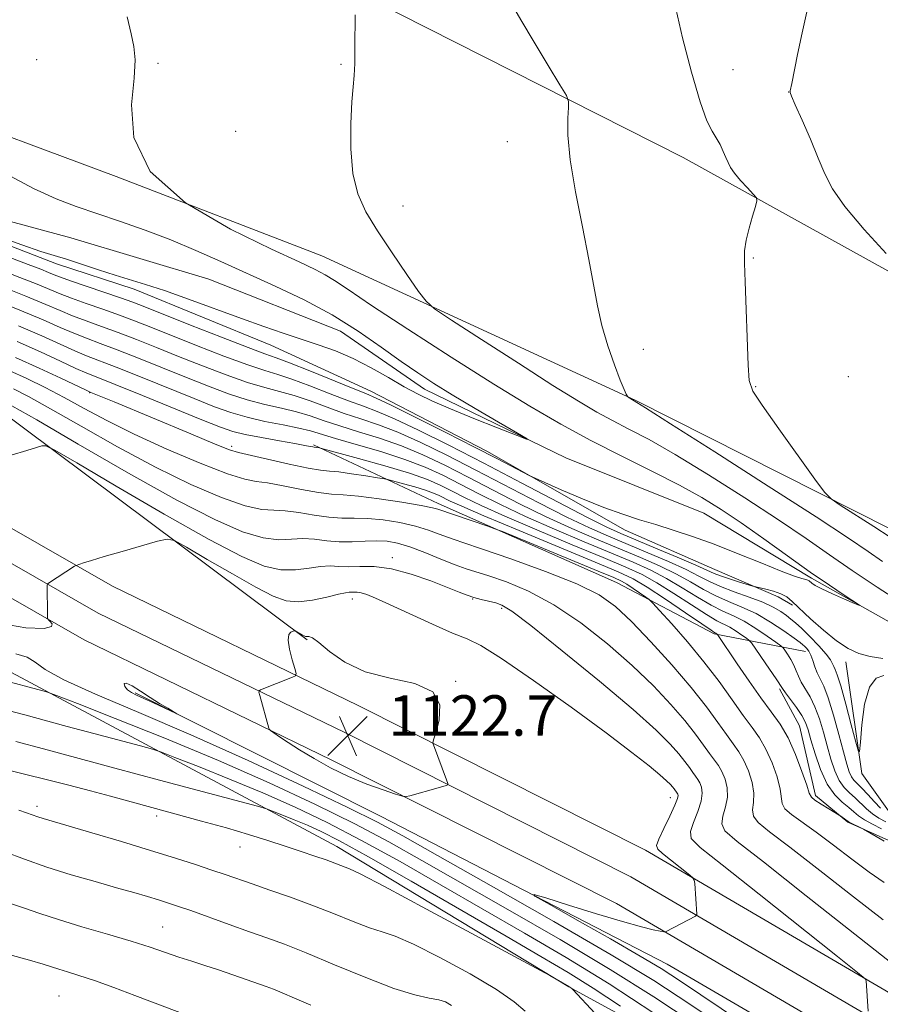
# Model space of a CAD drawing. Extents: x 2167300 to 2170200, y 312300 to 315200.
# Drawn here: x 2168098 to 2168267, y 314581 to 314776 of the extents above; entities that cross this region are included whole.
import ezdxf

# ---------------------------------------------------------------- set-up
doc = ezdxf.new("R2010")
doc.units = 0
doc.header["$MEASUREMENT"] = 0
doc.linetypes.add('rvrstm', pattern=[117.1, 50, -3.9, 0.5, -3.9, 0.5, -3.9, 0.5, -3.9, 50])
for name, color, linetype, lineweight in [('DTM HARD BREAKLINE', 7, 'Continuous', 0), ('DTM SPOT ELEVATION', 2, 'Continuous', 13), ('INDEX CONTOUR', 41, 'Continuous', 13), ('INDEX CONTOUR DEPRESSION', 41, 'Continuous', 13), ('INTERMEDIATE CONTOUR', 44, 'Continuous', 0), ('SPOT ELEVATION', 7, 'Continuous', 0), ('STREAM - RIVER SINGLE LINE', 142, 'rvrstm', 0)]:
    doc.layers.add(name, color=color, linetype=linetype, lineweight=lineweight)
doc.styles.add('Style-ITALICS', font='ITALICS.shx')

# ---------------------------------------------------------------- blocks, each defined once
blk = doc.blocks.new('SPOT')
at = {"layer": 'SPOT ELEVATION'}
for p, q in [((-3.90999999968335, -3.910000000032596), (3.820000000298023, 3.809999999997672)), ((-1.649999999906868, 3.769999999960419), (1.720000000204891, -3.929999999993015))]:
    blk.add_line(p, q, dxfattribs=at)

msp = doc.modelspace()

# ---------------------------------------------------------------- linework, layer by layer
at = {"layer": 'DTM HARD BREAKLINE', "extrusion": (0.5879570712694565, 0.8003746807282477, 0.1170762691299944), "elevation": 1526753.618320524, "flags": 128}
msp.add_lwpolyline([(-1561068.671910556, -178854.412447886), (-1560990.942013668, -178859.5175560901), (-1560959.086706317, -178866.6264444375)], dxfattribs=at)
at = {"layer": 'DTM HARD BREAKLINE'}
for points in [[(2168387.54, 314612.68, 1111.07), (2168344.42, 314639.7, 1108.8), (2168276.67, 314671.58, 1105), (2168218.91, 314700.71, 1102.07), (2168157.13, 314729.2, 1098.94), (2168116.59, 314744.86, 1098), (2168078.04, 314759.17, 1096.67), (2168044.14, 314772.11, 1095.8), (2168017.66, 314794.99, 1094.8), (2167971.95, 314832.03, 1092.87), (2167940.29, 314874.28, 1092), (2167919.73, 314887.12, 1092.4), (2167898.48, 314897.95, 1090.94), (2167888.51, 314902.03, 1091.2), (2167876.57, 314908.8, 1091.87), (2167876.11, 314934.8, 1090.67)], [(2167923.74, 314934.78, 1090.74), (2167988.03, 314888.27, 1093.4), (2168093.39, 314824.35, 1098), (2168155.48, 314785.59, 1099.6), (2168228.38, 314748.6, 1103.07), (2168309.76, 314703.54, 1108.2)], [(2167500, 314911.768, 1090.703), (2167511.01, 314908.66, 1091.04), (2167594.16, 314885.31, 1094.84), (2167674.04, 314862.66, 1098.37), (2167753.32, 314838.65, 1102.3), (2167795.95, 314824.28, 1104.5), (2167831.35, 314812.61, 1106.5), (2167868.98, 314797.48, 1108.97), (2167934.75, 314764, 1111.24), (2168014.23, 314721.31, 1113.97), (2168058.37, 314696.92, 1116.5), (2168115.84, 314664, 1120.5), (2168164.31, 314640.48, 1122.5), (2168220.96, 314611.91, 1120.57), (2168279.72, 314577.51, 1117.1), (2168326, 314551.92, 1115.04), (2168371.12, 314529.56, 1115.64), (2168421.64, 314502.46, 1116.97), (2168480.57, 314471.4, 1119.37), (2168542.82, 314442.31, 1122.1), (2168582.49, 314424.74, 1125.1), (2168615.61, 314411.85, 1127.77)], [(2167500, 314905.528, 1090.953), (2167509.38, 314902.88, 1091.24), (2167592.53, 314879.54, 1095.04), (2167672.35, 314856.9, 1098.57), (2167751.49, 314832.93, 1102.5), (2167794.05, 314818.59, 1104.7), (2167829.29, 314806.97, 1106.7), (2167866.5, 314792.01, 1109.17), (2167931.97, 314758.68, 1111.44), (2168011.36, 314716.04, 1114.17), (2168055.43, 314691.69, 1116.7), (2168113.04, 314658.69, 1120.7), (2168161.65, 314635.1, 1122.7), (2168218.09, 314606.64, 1120.77), (2168276.75, 314572.3, 1117.3), (2168323.21, 314546.6, 1115.24), (2168368.37, 314524.23, 1115.84), (2168418.82, 314497.16, 1117.17), (2168477.9, 314466.02, 1119.57), (2168540.34, 314436.85, 1122.3), (2168580.19, 314419.2, 1125.3), (2168613.43, 314406.26, 1127.97)], [(2167500, 314899.288, 1090.803), (2167507.75, 314897.1, 1091.04), (2167590.9, 314873.77, 1094.84), (2167670.66, 314851.14, 1098.37), (2167749.66, 314827.21, 1102.3), (2167792.15, 314812.9, 1104.5), (2167827.23, 314801.33, 1106.5), (2167864.02, 314786.54, 1108.97), (2167929.19, 314753.36, 1111.24), (2168008.49, 314710.77, 1113.97), (2168052.49, 314686.46, 1116.5), (2168110.24, 314653.38, 1120.5), (2168158.99, 314629.72, 1122.5), (2168215.22, 314601.37, 1120.57), (2168273.78, 314567.09, 1117.1), (2168320.42, 314541.28, 1115.04), (2168365.62, 314518.9, 1115.64), (2168416, 314491.86, 1116.97), (2168475.23, 314460.64, 1119.37), (2168537.86, 314431.39, 1122.1), (2168577.89, 314413.66, 1125.1), (2168611.25, 314400.67, 1127.77)], [(2167927.99, 314865.82, 1091.43), (2167947.96, 314840.24, 1091.11), (2167958.73, 314824.82, 1091.72), (2167975.55, 314808.55, 1093.01), (2167987.14, 314794.73, 1093.49), (2168002.35, 314779.28, 1094.22), (2168017.58, 314767.05, 1094.78), (2168029.62, 314758.48, 1095.27), (2168044.49, 314751.91, 1095.83), (2168058.56, 314745.34, 1096.15), (2168075.06, 314739.15, 1096.36), (2168104.82, 314727.62, 1096.56), (2168120.12, 314722.65, 1096.48), (2168147.06, 314711.54, 1096.72), (2168166.76, 314702.5, 1097.36), (2168189.66, 314690.62, 1097.69), (2168216.98, 314675.07, 1098.65), (2168234.67, 314667.26, 1099.14), (2168247.13, 314661.91, 1100.51), (2168249.94, 314660.28, 1100.19)], [(2168322.09, 314527.29, 1115.39), (2168292.87, 314541.53, 1120.52), (2168243.05, 314564.6, 1126.66), (2168205.88, 314584.9, 1130.06), (2168160.1, 314612.6, 1129.32), (2168093.05, 314648.47, 1123.06), (2168034.63, 314678.27, 1120.59), (2167986.16, 314704, 1118.46), (2167925.08, 314735.82, 1116.26), (2167868.68, 314768.28, 1114.19), (2167818.86, 314791.34, 1110.92), (2167782.96, 314803.63, 1109.92), (2167721.12, 314824.13, 1106.26), (2167657.91, 314839.97, 1103.06), (2167606.67, 314851.72, 1100.32)], [(2168155.5, 314691.88, 1107.8), (2168180.07, 314680.35, 1111.54), (2168215.28, 314664.74, 1112.94), (2168234.54, 314654.58, 1110.2), (2168252.51, 314651.1, 1104.6)], [(2168338.42, 314556.41, 1109.07), (2168315.22, 314573.26, 1107.74), (2168298.7, 314591.4, 1105.67), (2168288.2, 314612.15, 1103.87), (2168281.55, 314614.2, 1103.14), (2168268.92, 314619.64, 1103.2), (2168263.65, 314627.01, 1102.27), (2168260.49, 314649.04, 1100.54)], [(2168120.34, 314642.92, 1119.79), (2168168.82, 314618.53, 1120.99), (2168225.25, 314589.41, 1119.06), (2168312.18, 314538.71, 1113.79), (2168353.32, 314514.38, 1113.52)], [(2168347.51, 314550.15, 1113.95), (2168328.61, 314558.37, 1114.15), (2168319.39, 314564.9, 1114.35), (2168306.56, 314575.89, 1114.15), (2168298.94, 314581.6, 1113.66), (2168291.74, 314589.73, 1113.46), (2168284.56, 314599.07, 1112.17), (2168278.56, 314605.98, 1111.2), (2168270.14, 314613.31, 1109.79), (2168260.9, 314617.42, 1110.11), (2168254.48, 314622.71, 1109.63), (2168251.37, 314636.46, 1108.98), (2168247.39, 314643.75, 1108.26)]]:
    msp.add_polyline3d(points, dxfattribs=at)
at = {"layer": 'DTM SPOT ELEVATION'}
for p in [(2168100.87, 314767.9, 1097), (2168124.8, 314767.21, 1098.18), (2168160.9, 314766.98, 1099.86), (2168238.23, 314765.91, 1105.35), (2168249.19, 314761.53, 1105.98), (2168140.13, 314753.75, 1098.66), (2168193.74, 314751.74, 1101.48), (2168173.15, 314739.05, 1100.65), (2168242.25, 314728.75, 1104.15), (2168220.56, 314710.75, 1102.31), (2168260.98, 314705.34, 1104.85), (2168242.68, 314703.36, 1104.11), (2168111.36, 314702.16, 1110.1), (2168139.34, 314691.59, 1109.62), (2168171.01, 314669.65, 1117.59), (2168163.14, 314661.47, 1120.53), (2168186.85, 314661.46, 1118.1), (2168192.58, 314659.62, 1118.33), (2168183.51, 314645.23, 1121.98), (2168225.9, 314622.24, 1120.66), (2168100.93, 314620.54, 1131.57), (2168124.53, 314618.64, 1130.48), (2168141.01, 314612.51, 1130.65), (2168125.76, 314596.73, 1135.1), (2168105.27, 314583.1, 1139.09)]:
    msp.add_point(p, dxfattribs=at)
at = {"layer": 'INDEX CONTOUR', "flags": 128}
for points, elevation in [([(2168163.684, 314776.757), (2168163.662, 314770.2930000001), (2168163.6069, 314767.1779000001), (2168163.477, 314764.811), (2168163.286, 314762.579), (2168163.064, 314759.606), (2168162.867, 314755.312), (2168162.867, 314750.2970000001), (2168163.265, 314745.4570000001), (2168164.2359, 314741.4340000001), (2168165.839, 314737.8580000001), (2168168.11, 314734.1040000001), (2168170.968, 314729.7959), (2168173.8839, 314725.5370000001), (2168176.22, 314722.1770000001), (2168177.682, 314720.2170000001), (2168179.366, 314718.752), (2168182.716, 314716.523), (2168188.639, 314712.681), (2168195.896, 314707.9930000001), (2168202.715, 314703.6300000001), (2168207.753, 314700.4870000001), (2168211.395, 314698.3370000001), (2168214.458, 314696.6740000001), (2168217.702, 314695.0100000001), (2168221.662, 314692.9190000001), (2168226.813, 314689.99), (2168233.375, 314685.9990000001), (2168240.537, 314681.463), (2168247.23, 314677.0850000001), (2168252.678, 314673.388), (2168257.289, 314670.1790000001), (2168261.764, 314667.0850000001), (2168266.647, 314663.8210000001), (2168271.846, 314660.463)], 1100), ([(2168267.758, 314649.7270000001), (2168265.287, 314650.116), (2168263.0531, 314650.735), (2168260.913, 314651.719), (2168258.634, 314653.2220000001), (2168256.085, 314655.2960000001), (2168253.548, 314657.5760000001), (2168249.9249, 314660.9920000001), (2168248.817, 314661.8840000001), (2168247.678, 314662.4880000001), (2168246.229, 314662.9870000001), (2168244.704, 314663.3940000001), (2168242.732, 314663.8510000001), (2168242.141, 314664.0110000001), (2168239.535, 314664.8), (2168237.55, 314665.4220000001), (2168235.765, 314666.0170000001), (2168234.493, 314666.512), (2168230.888, 314668.1300000001), (2168227.231, 314669.704), (2168222.91, 314671.5320000001), (2168216.091, 314674.4070000001), (2168213.375, 314675.66), (2168209.556, 314677.5820000001), (2168203.747, 314680.6080000001), (2168196.588, 314684.3630000001), (2168189.099, 314688.2710000001), (2168182.177, 314691.8250000001), (2168176.217, 314694.8), (2168171.488, 314697.0380000001), (2168168.074, 314698.4870000001), (2168165.325, 314699.5060000001), (2168162.408, 314700.5590000001), (2168158.743, 314701.9720000001), (2168154.776, 314703.524), (2168151.2069, 314704.86), (2168148.465, 314705.758), (2168145.886, 314706.5379000001), (2168142.5359, 314707.653), (2168137.805, 314709.41), (2168132.396, 314711.5140000001), (2168123.386, 314715.1040000001), (2168120.208, 314716.3540000001), (2168117.196, 314717.4830000001), (2168113.916, 314718.6460000001), (2168110.622, 314719.7940000001), (2168107.742, 314720.8240000001), (2168105.523, 314721.687), (2168100.996, 314723.5730000001), (2168097.554, 314724.947), (2168093.37, 314726.577)], 1100), ([(2168268.077, 314613.681), (2168266.4689, 314614.6040000001), (2168263.965, 314616.056), (2168261.135, 314617.4280000001), (2168260.916, 314617.561), (2168259.466, 314618.6020000001), (2168259.138, 314618.8091000001), (2168257.14, 314620.0320000001), (2168255.645, 314620.9641), (2168254.389, 314621.784), (2168253.6861, 314622.3700000001), (2168253.277, 314623.1580000001), (2168252.763, 314624.7230000001), (2168251.836, 314627.4270000001), (2168250.557, 314630.7720000001), (2168249.08, 314634.05), (2168247.513, 314636.7540000001), (2168245.778, 314639.2070000001), (2168243.751, 314641.9350000001), (2168241.402, 314645.2600000001), (2168239.065, 314648.6840000001), (2168235.167, 314654.463), (2168234.8211, 314654.6980000001), (2168234.628, 314654.812), (2168233.894, 314655.295), (2168232.063, 314656.5410000001), (2168228.834, 314658.757), (2168224.923, 314661.4130000001), (2168221.303, 314663.7970000001), (2168218.5421, 314665.437), (2168215.609, 314666.8370000001), (2168211.0679, 314668.7430000001), (2168196.067, 314674.9571000001), (2168189.114, 314677.8720000001), (2168184.744, 314679.7600000001), (2168182.464, 314680.807), (2168180.302, 314681.8950000001), (2168179.163, 314682.3840000001), (2168177.598, 314682.9350000001), (2168175.483, 314683.5750000001), (2168173.234, 314684.208), (2168170.313, 314684.9930000001), (2168169.465, 314685.1710000001), (2168168.125, 314685.3950000001), (2168165.8101, 314685.7690000001), (2168163.008, 314686.1990000001), (2168160.452, 314686.5430000001), (2168158.609, 314686.7230000001), (2168156.881, 314686.905), (2168154.4059, 314687.3210000001), (2168150.655, 314688.111), (2168140.709, 314690.3670000001), (2168138.92, 314690.9220000001), (2168136.0869, 314692.0410000001), (2168131.2629, 314694.0410000001), (2168116.134, 314700.3740000001), (2168111.575, 314702.2530000001), (2168110.654, 314702.6730000001), (2168105.631, 314705.0710000001), (2168101.387, 314707.057), (2168096.733, 314709.1510000001)], 1110), ([(2168276.384, 314553.4430000001), (2168227.881, 314586.0710000001), (2168224.027, 314588.562), (2168219.933, 314591.0050000001), (2168214.06, 314594.378), (2168207.515, 314598.0910000001), (2168202.071, 314601.165), (2168199.173, 314602.8320000001), (2168198.974, 314603.17), (2168201.306, 314602.4700000001), (2168205.8, 314601.0490000001), (2168211.296, 314599.3370000001), (2168216.4379, 314597.7920000001), (2168220.154, 314596.768), (2168222.512, 314596.2010000001), (2168223.867, 314595.925), (2168224.558, 314595.7980000001), (2168224.858, 314595.774), (2168225.024, 314595.833), (2168230.851, 314598.8950000001), (2168231.071, 314599.078), (2168231.0921, 314599.2710000001), (2168230.68, 314605.3040000001), (2168230.586, 314606.0129000001), (2168230.2461, 314606.518), (2168229.366, 314607.251), (2168224.3111, 314611.262), (2168223.374, 314612.0760000001), (2168223.157, 314612.8210000001), (2168223.595, 314614.062), (2168224.572, 314616.153), (2168225.753, 314618.616), (2168226.748, 314620.7650000001), (2168227.2639, 314622.078), (2168227.396, 314622.708), (2168227.335, 314622.9710000001), (2168227.238, 314623.1390000001), (2168226.601, 314624.0200000001), (2168226.3029, 314624.3970000001), (2168225.875, 314624.8790000001), (2168225.122, 314625.6120000001), (2168223.813, 314626.7670000001), (2168221.679, 314628.5380000001), (2168218.298, 314631.1980000001), (2168213.212, 314635.0371000001), (2168206.3081, 314640.0970000001), (2168198.879, 314645.4080000001), (2168192.566, 314649.7470000001), (2168188.499, 314652.2670000001), (2168185.764, 314653.6010000001), (2168182.933, 314654.7590000001), (2168178.985, 314656.4940000001), (2168170.5029, 314660.388), (2168167.722, 314661.6300000001), (2168165.99, 314662.329), (2168164.895, 314662.664), (2168164.085, 314662.7940000001), (2168163.458, 314662.8150000001), (2168162.5279, 314662.8030000001), (2168161.7999, 314662.719), (2168160.401, 314662.4231000001), (2168158.102, 314661.8590000001), (2168155.29, 314661.2550000001), (2168152.508, 314660.9120000001), (2168150.088, 314661.105), (2168147.529, 314662.0100000001), (2168144.12, 314663.778), (2168139.476, 314666.4080000001), (2168134.503, 314669.295), (2168130.436, 314671.682), (2168128.088, 314672.9830000001), (2168126.612, 314673.2880000001), (2168124.742, 314672.86), (2168117.741, 314670.8630000001), (2168114.18, 314669.8300000001), (2168111.664, 314669.079), (2168110.12, 314668.5970000001), (2168108.641, 314668.099), (2168108.338, 314667.9180000001), (2168103.202, 314664.615), (2168102.988, 314664.4280000001), (2168102.957, 314664.274), (2168102.955, 314663.9970000001), (2168103.009, 314658.4820000001), (2168103.034, 314657.7860000001), (2168103.153, 314657.426), (2168103.469, 314657.0950000001), (2168103.9251, 314656.5739000001), (2168103.832, 314656.0140000001), (2168102.343, 314655.655), (2168098.716, 314655.779), (2168092.629, 314656.834)], 1120), ([(2168219.879, 314570.1930000001), (2168206.638, 314584.4220000001), (2168206.444, 314584.606), (2168205.859, 314584.9930000001), (2168202.098, 314587.176), (2168200.262, 314588.1740000001), (2168187.467, 314595.0810000001), (2168177.787, 314600.2880000001), (2168169.473, 314604.7220000001), (2168164.657, 314607.2229000001), (2168162.572, 314608.219), (2168160.879, 314608.86), (2168159.668, 314609.334), (2168157.984, 314609.9620000001), (2168155.7471, 314610.7430000001), (2168153.023, 314611.6570000001), (2168149.912, 314612.6800000001), (2168146.481, 314613.7920000001), (2168142.65, 314614.991), (2168138.305, 314616.2810000001), (2168133.424, 314617.649), (2168123.57, 314620.317), (2168115.466, 314622.535), (2168111.509, 314623.5960000001), (2168107.256, 314624.6980000001), (2168094.288, 314627.9751)], 1130)]:
    msp.add_lwpolyline(points, dxfattribs=dict(at, elevation=elevation))
at = {"layer": 'INDEX CONTOUR DEPRESSION', "elevation": 1120, "flags": 128}
msp.add_lwpolyline([(2168118.82, 314643.562), (2168118.289, 314644.231), (2168118.129, 314644.773), (2168118.556, 314644.871), (2168119.7, 314644.3080000001), (2168121.361, 314643.2700000001), (2168123.253, 314642.0420000001), (2168125.106, 314640.878), (2168126.7201, 314639.899), (2168128.506, 314638.834), (2168128.414, 314638.85), (2168123.951, 314640.947), (2168122.0459, 314641.8230000001), (2168120.594, 314642.4770000001), (2168119.563, 314643.0040000001), (2168118.82, 314643.562)], dxfattribs=at)
at = {"layer": 'INTERMEDIATE CONTOUR', "flags": 128}
for points, elevation in [([(2168194.488, 314779.0740000001), (2168196.3791, 314775.768), (2168198.994, 314771.3640000001), (2168201.798, 314766.7290000001), (2168204.092, 314762.9660000001), (2168205.36, 314760.8260000001), (2168205.793, 314759.6570000001), (2168205.7619, 314758.4570000001), (2168205.621, 314756.355), (2168205.652, 314752.9950000001), (2168206.12, 314748.153), (2168207.178, 314741.827), (2168208.544, 314734.905), (2168209.824, 314728.4980000001), (2168211.479, 314719.2980000001), (2168212.337, 314715.4670000001), (2168213.517, 314711.463), (2168214.827, 314707.659), (2168215.9749, 314704.6300000001), (2168216.739, 314702.7920000001), (2168217.169, 314701.9020000001), (2168217.3829, 314701.556), (2168217.491, 314701.405), (2168217.57, 314701.3250000001), (2168221, 314699.1740000001), (2168225.918, 314696.0540000001), (2168234.668, 314690.4840000001), (2168245.175, 314683.7670000001), (2168254.646, 314677.66), (2168260.983, 314673.4880000001), (2168264.88, 314670.8420000001), (2168267.7271, 314668.883)], 1102), ([(2168226.973, 314777.9760000001), (2168228.293, 314772.187), (2168230.019, 314765.4610000001), (2168231.724, 314759.5690000001), (2168233.072, 314755.8320000001), (2168234.099, 314753.7710000001), (2168234.932, 314752.4560000001), (2168235.674, 314751.138), (2168236.32, 314749.7930000001), (2168236.841, 314748.579), (2168237.25, 314747.5860000001), (2168237.732, 314746.648), (2168238.515, 314745.5289), (2168239.727, 314744.0950000001), (2168241.091, 314742.5970000001), (2168242.2311, 314741.3840000001), (2168242.849, 314740.659), (2168242.961, 314740.0260000001), (2168242.6649, 314738.9440000001), (2168242.076, 314737.045), (2168241.389, 314734.659), (2168240.818, 314732.29), (2168240.527, 314730.2120000001), (2168240.481, 314727.7690000001), (2168240.597, 314724.0751000001), (2168241.199, 314707.6240000001), (2168241.409, 314704.6131000001), (2168242.135, 314702.5140000001), (2168243.98, 314699.7000000001), (2168247.253, 314695.077), (2168254.364, 314685.138), (2168256.277, 314682.5370000001), (2168257.566, 314681.2070000001), (2168259.338, 314680.0050000001), (2168265.976, 314675.7670000001), (2168269.242, 314673.6620000001)], 1104), ([(2168252.8081, 314777.3260000001), (2168251.861, 314773.2230000001), (2168250.98, 314768.937), (2168249.851, 314763.2060000001), (2168249.537, 314761.752), (2168249.531, 314761.4550000001), (2168249.783, 314760.7270000001), (2168250.517, 314759.0100000001), (2168251.851, 314755.9730000001), (2168253.496, 314752.1950000001), (2168255.059, 314748.485), (2168256.332, 314745.3920000001), (2168257.845, 314742.447), (2168260.312, 314738.926), (2168264.13, 314734.4060000001), (2168268.428, 314729.686)], 1106), ([(2168118.749, 314776.3640000001), (2168119.489, 314772.9870000001), (2168120.023, 314770.4790000001), (2168120.3059, 314767.905), (2168120.1211, 314764.2910000001), (2168119.573, 314758.9700000001), (2168120.054, 314752.518), (2168123.28, 314745.8200000001), (2168130.248, 314739.6670000001), (2168139.089, 314734.464), (2168147.214, 314730.5210000001), (2168152.641, 314728.0051000001), (2168155.815, 314726.5040000001), (2168157.786, 314725.4680000001), (2168159.602, 314724.3350000001), (2168162.303, 314722.5190000001), (2168166.926, 314719.426), (2168174.077, 314714.735), (2168182.637, 314709.204), (2168191.053, 314703.8640000001), (2168198.1539, 314699.5040000001), (2168204.282, 314695.947), (2168210.157, 314692.7750000001), (2168216.286, 314689.6630000001), (2168222.323, 314686.664), (2168227.708, 314683.926), (2168232.082, 314681.5140000001), (2168235.8999, 314679.159), (2168239.814, 314676.5100000001), (2168244.2871, 314673.3450000001), (2168249.008, 314669.9620000001), (2168253.475, 314666.7910000001), (2168257.253, 314664.1900000001), (2168260.188, 314662.2330000001), (2168263.207, 314660.2610000001), (2168263.198, 314660.1800000001), (2168262.162, 314660.6140000001), (2168260.2, 314661.4621000001), (2168257.853, 314662.4970000001), (2168255.77, 314663.4610000001), (2168254.445, 314664.1510000001), (2168253.761, 314664.5920000001), (2168253.248, 314665.0370000001), (2168253.0089, 314665.17), (2168252.59, 314665.307), (2168251.812, 314665.524), (2168250.33, 314666.0051000001), (2168247.757, 314666.9650000001), (2168243.887, 314668.5210000001), (2168239.2329, 314670.409), (2168234.488, 314672.2700000001), (2168230.21, 314673.8210000001), (2168226.416, 314675.0800000001), (2168222.988, 314676.143), (2168219.773, 314677.1220000001), (2168216.477, 314678.1909), (2168212.77, 314679.539), (2168208.5139, 314681.2561000001), (2168204.334, 314683.0360000001), (2168199.187, 314685.2940000001), (2168198.131, 314685.7940000001), (2168191.757, 314689.1350000001), (2168187.271, 314691.4430000001), (2168181.568, 314694.339), (2168175.669, 314697.3040000001), (2168170.826, 314699.7070000001), (2168167.854, 314701.1290000001), (2168165.802, 314702.0160000001), (2168163.279, 314703.0270000001), (2168154.748, 314706.4871), (2168150.751, 314708.0810000001), (2168148.122, 314709.0710000001), (2168145.878, 314709.8740000001), (2168142.592, 314711.0950000001), (2168137.342, 314713.1300000001), (2168131.214, 314715.5440000001), (2168122.237, 314719.1080000001), (2168119.823, 314720.0370000001), (2168117.405, 314720.904), (2168107.521, 314724.2820000001), (2168105.552, 314724.99), (2168104.319, 314725.4730000001), (2168103.219, 314725.926), (2168101.672, 314726.5410000001), (2168099.173, 314727.5060000001), (2168095.237, 314729.0030000001)], 1098), ([(2168094.73, 314745.4440000001), (2168100.244, 314742.5150000001), (2168104.757, 314740.432), (2168108.667, 314738.9390000001), (2168117.243, 314736.0460000001), (2168122.251, 314734.2670000001), (2168127.341, 314732.3210000001), (2168132.27, 314730.2530000001), (2168137.189, 314728.0590000001), (2168147.899, 314723.204), (2168153.617, 314720.4870000001), (2168159.18, 314717.5271000001), (2168164.305, 314714.3441), (2168168.863, 314711.1900000001), (2168172.764, 314708.3730000001), (2168176.0389, 314706.083), (2168179.193, 314704.024), (2168182.854, 314701.7781000001), (2168187.374, 314699.0960000001), (2168192.0021, 314696.388), (2168195.714, 314694.231), (2168197.652, 314693.0850000001), (2168197.629, 314692.953), (2168195.625, 314693.7220000001), (2168191.806, 314695.2290000001), (2168187.078, 314697.1140000001), (2168182.532, 314698.969), (2168178.98, 314700.5000000001), (2168176.117, 314701.8720000001), (2168173.36, 314703.3640000001), (2168170.251, 314705.1670000001), (2168166.847, 314707.1090000001), (2168163.331, 314708.925), (2168159.85, 314710.42), (2168156.413, 314711.664), (2168149.506, 314713.947), (2168145.711, 314715.2440000001), (2168141.304, 314716.806), (2168130.835, 314720.6280000001), (2168126.062, 314722.328), (2168122.35, 314723.562), (2168116.38, 314725.3970000001), (2168113.101, 314726.4510000001), (2168109.747, 314727.551), (2168106.752, 314728.513), (2168104.316, 314729.2499000001), (2168101.701, 314730.0630000001), (2168097.934, 314731.344), (2168092.449, 314733.329)], 1096), ([(2168267.984, 314646.3790000001), (2168266.494, 314645.8520000001), (2168265.13, 314644.0760000001), (2168264.194, 314640.7010000001), (2168263.646, 314636.6580000001), (2168263.357, 314633.1990000001), (2168263.19, 314631.365), (2168262.955, 314631.361), (2168262.449, 314633.1840000001), (2168261.553, 314636.637), (2168260.466, 314640.741), (2168259.47, 314644.3240000001), (2168258.781, 314646.507), (2168258.358, 314647.5820000001), (2168258.097, 314648.1340000001), (2168257.868, 314648.6790000001), (2168257.446, 314649.4500000001), (2168256.581, 314650.6120000001), (2168255.133, 314652.2380000001), (2168253.398, 314654.039), (2168251.782, 314655.6340000001), (2168250.581, 314656.7470000001), (2168249.656, 314657.5200000001), (2168248.758, 314658.197), (2168247.6521, 314658.9779000001), (2168246.151, 314659.8730000001), (2168244.084, 314660.8470000001), (2168241.386, 314661.865), (2168238.439, 314662.8960000001), (2168235.732, 314663.9070000001), (2168233.57, 314664.898), (2168231.522, 314665.9720000001), (2168228.971, 314667.263), (2168225.494, 314668.8510000001), (2168221.45, 314670.5930000001), (2168213.6859, 314673.8530000001), (2168209.913, 314675.5190000001), (2168205.468, 314677.6400000001), (2168199.947, 314680.4380000001), (2168187.534, 314686.898), (2168181.782, 314689.8450000001), (2168176.64, 314692.3620000001), (2168172.149, 314694.3690000001), (2168168.293, 314695.844), (2168164.8489, 314696.9970000001), (2168161.537, 314698.0910000001), (2168158.154, 314699.316), (2168154.804, 314700.562), (2168151.664, 314701.6400000001), (2168148.808, 314702.4460000001), (2168145.895, 314703.202), (2168142.479, 314704.2120000001), (2168138.269, 314705.6890000001), (2168133.578, 314707.4840000001), (2168128.874, 314709.355), (2168124.536, 314711.099), (2168120.593, 314712.6711), (2168116.987, 314714.0631), (2168113.672, 314715.2760000001), (2168110.657, 314716.3580000001), (2168107.964, 314717.366), (2168105.494, 314718.383), (2168102.664, 314719.5970000001), (2168098.773, 314721.2200000001), (2168093.437, 314723.3530000001)], 1102), ([(2168267.346, 314620.2160000001), (2168266.1719, 314621.4400000001), (2168264.837, 314622.8701000001), (2168263.61, 314624.16), (2168262.698, 314625.0590000001), (2168262.058, 314625.719), (2168261.584, 314626.3900000001), (2168261.167, 314627.3320000001), (2168260.69, 314628.855), (2168260.03, 314631.278), (2168259.115, 314634.7290000001), (2168258.058, 314638.5630000001), (2168257.018, 314641.941), (2168256.127, 314644.2450000001), (2168255.399, 314645.735), (2168254.819, 314646.8920000001), (2168254.365, 314648.0950000001), (2168253.977, 314649.301), (2168253.589, 314650.3670000001), (2168253.157, 314651.1790000001), (2168252.72, 314651.7550000001), (2168252.342, 314652.1461000001), (2168252.014, 314652.4400000001), (2168251.445, 314652.8750000001), (2168250.2729, 314653.7270000001), (2168248.257, 314655.1631000001), (2168245.64, 314656.9080000001), (2168242.786, 314658.5760000001), (2168239.999, 314659.8840000001), (2168237.341, 314660.9680000001), (2168234.815, 314662.066), (2168232.386, 314663.3620000001), (2168229.873, 314664.8320000001), (2168227.054, 314666.3970000001), (2168223.756, 314667.9970000001), (2168219.99, 314669.6539), (2168211.281, 314673.2990000001), (2168206.452, 314675.3790000001), (2168201.379, 314677.6980000001), (2168196.1461, 314680.2690000001), (2168190.938, 314682.941), (2168185.969, 314685.5260000001), (2168181.386, 314687.8640000001), (2168177.063, 314689.9230000001), (2168172.81, 314691.7000000001), (2168168.513, 314693.202), (2168164.373, 314694.4870000001), (2168160.665, 314695.6220000001), (2168157.566, 314696.66), (2168154.832, 314697.599), (2168152.121, 314698.42), (2168149.1509, 314699.133), (2168145.903, 314699.866), (2168142.423, 314700.7700000001), (2168138.733, 314701.969), (2168134.76, 314703.4539000001), (2168130.411, 314705.186), (2168120.979, 314708.9880000001), (2168116.778, 314710.6420000001), (2168113.428, 314711.9060000001), (2168110.691, 314712.9220000001), (2168108.185, 314713.9080000001), (2168105.501, 314715.0650000001), (2168102.132, 314716.5440000001), (2168097.545, 314718.481), (2168091.526, 314720.9020000001)], 1104), ([(2168268.355, 314617.4930000001), (2168266.969, 314618.23), (2168265.743, 314619.0600000001), (2168264.582, 314620.0630000001), (2168262.34, 314622.2270000001), (2168261.235, 314623.208), (2168260.173, 314624.2770000001), (2168259.196, 314625.6720000001), (2168258.333, 314627.5650000001), (2168257.555, 314629.876), (2168256.815, 314632.464), (2168256.069, 314635.176), (2168255.278, 314637.8200000001), (2168254.402, 314640.1950000001), (2168253.429, 314642.149), (2168251.674, 314645.0640000001), (2168251.122, 314646.2299), (2168250.701, 314647.317), (2168250.2409, 314648.404), (2168249.631, 314649.5270000001), (2168248.976, 314650.5650000001), (2168248.44, 314651.356), (2168248.093, 314651.8240000001), (2168247.637, 314652.2330000001), (2168246.681, 314652.9350000001), (2168244.964, 314654.159), (2168242.75, 314655.659), (2168240.432, 314657.066), (2168238.298, 314658.1290000001), (2168236.203, 314659.0690000001), (2168233.898, 314660.224), (2168231.202, 314661.827), (2168228.223, 314663.6930000001), (2168225.137, 314665.53), (2168222.018, 314667.1440000001), (2168218.529, 314668.7150000001), (2168214.231, 314670.5190000001), (2168208.876, 314672.7450000001), (2168202.99, 314675.2381000001), (2168197.291, 314677.7560000001), (2168192.345, 314680.099), (2168188.113, 314682.23), (2168184.405, 314684.153), (2168180.99, 314685.8840000001), (2168177.486, 314687.485), (2168173.471, 314689.0310000001), (2168168.733, 314690.5600000001), (2168163.896, 314691.9780000001), (2168159.794, 314693.154), (2168154.86, 314694.6359000001), (2168152.577, 314695.1990000001), (2168149.493, 314695.8210000001), (2168145.911, 314696.53), (2168142.367, 314697.329), (2168139.196, 314698.2480000001), (2168135.942, 314699.4240000001), (2168131.947, 314701.0170000001), (2168121.364, 314705.3050000001), (2168116.569, 314707.2210000001), (2168110.726, 314709.4870000001), (2168108.406, 314710.4500000001), (2168101.884, 314713.382), (2168097.274, 314715.371)], 1106), ([(2168267.534, 314616.1230000001), (2168265.718, 314617.0270000001), (2168264.141, 314617.904), (2168262.993, 314618.686), (2168262.07, 314619.4460000001), (2168261.07, 314620.2940000001), (2168259.772, 314621.356), (2168258.287, 314622.8360000001), (2168256.808, 314624.9550000001), (2168255.499, 314627.7980000001), (2168254.419, 314630.898), (2168253.599, 314633.6500000001), (2168253.024, 314635.6230000001), (2168252.499, 314637.0771000001), (2168251.785, 314638.4480000001), (2168250.733, 314640.045), (2168249.563, 314641.6660000001), (2168248.585, 314642.9840000001), (2168247.991, 314643.816), (2168246.741, 314645.7050000001), (2168245.44, 314647.6219), (2168241.878, 314652.79), (2168241.43, 314653.307), (2168240.899, 314653.7180000001), (2168240, 314654.36), (2168238.84, 314655.1450000001), (2168237.627, 314655.882), (2168235.049, 314657.182), (2168232.98, 314658.383), (2168230.018, 314660.2920000001), (2168226.573, 314662.5530000001), (2168223.22, 314664.6639), (2168220.28, 314666.2910000001), (2168217.069, 314667.7760000001), (2168212.65, 314669.6310000001), (2168206.472, 314672.192), (2168199.529, 314675.0980000001), (2168193.203, 314677.8140000001), (2168188.544, 314679.9290000001), (2168185.2881, 314681.5190000001), (2168182.84, 314682.78), (2168180.603, 314683.9010000001), (2168177.984, 314685.0270000001), (2168174.387, 314686.2930000001), (2168169.527, 314687.763), (2168164.355, 314689.2180000001), (2168156.888, 314691.2380000001), (2168156.648, 314691.29), (2168155.607, 314691.432), (2168155.337, 314691.48), (2168154.833, 314691.5850000001), (2168153.777, 314691.7910000001), (2168151.804, 314692.148), (2168148.746, 314692.6800000001), (2168145.208, 314693.312), (2168141.989, 314693.941), (2168139.565, 314694.5440000001), (2168137.113, 314695.3961000001), (2168133.484, 314696.849), (2168121.749, 314701.6220000001), (2168116.3599, 314703.801), (2168112.94, 314705.165), (2168110.76, 314706.051), (2168108.628, 314706.9920000001), (2168105.588, 314708.403), (2168101.635, 314710.2200000001), (2168097.004, 314712.2610000001)], 1108), ([(2168268.07, 314605.551), (2168265.112, 314607.5709), (2168261.663, 314610.137), (2168258.041, 314612.905), (2168254.657, 314615.4490000001), (2168249.784, 314618.9350000001), (2168248.483, 314620.0859000001), (2168247.938, 314621.0810000001), (2168247.56, 314623.932), (2168246.921, 314626.3570000001), (2168245.925, 314629.16), (2168244.731, 314631.834), (2168243.452, 314634.04), (2168242.002, 314636.0930000001), (2168240.245, 314638.475), (2168238.073, 314641.5420000001), (2168235.484, 314645.1660000001), (2168232.501, 314649.0960000001), (2168229.2369, 314653.0429000001), (2168226.14, 314656.5730000001), (2168223.748, 314659.2150000001), (2168222.406, 314660.6730000001), (2168221.695, 314661.36), (2168221.006, 314661.8640000001), (2168218.532, 314663.5600000001), (2168217.28, 314664.387), (2168216.26, 314664.9830000001), (2168214.707, 314665.6900000001), (2168211.635, 314666.9680000001), (2168192.746, 314674.7600000001), (2168191.256, 314675.344), (2168189.852, 314675.8420000001), (2168180.019, 314679.231), (2168178.971, 314679.4820000001), (2168176.704, 314679.9190000001), (2168172.926, 314680.5650000001), (2168168.444, 314681.2590000001), (2168164.336, 314681.7930000001), (2168161.365, 314682.0370000001), (2168159.017, 314682.1730000001), (2168156.461, 314682.458), (2168153.131, 314683.062), (2168149.52, 314683.795), (2168146.385, 314684.3810000001), (2168144.157, 314684.6780000001), (2168141.95, 314685.0910000001), (2168138.547, 314686.1620000001), (2168133.144, 314688.257), (2168126.582, 314691.0360000001), (2168120.111, 314693.986), (2168114.707, 314696.686), (2168110.237, 314699.0910000001), (2168106.291, 314701.2490000001), (2168102.532, 314703.2010000001), (2168098.907, 314704.9611000001), (2168095.436, 314706.535)], 1112), ([(2168267.866, 314598.1500000001), (2168262.018, 314602.6959), (2168255.365, 314607.9130000001), (2168249.442, 314612.5150000001), (2168245.444, 314615.54), (2168243.215, 314617.3360000001), (2168242.261, 314618.5800000001), (2168242.096, 314619.849), (2168242.274, 314621.3370000001), (2168242.357, 314623.1400000001), (2168242.007, 314625.2870000001), (2168241.293, 314627.5469000001), (2168240.382, 314629.6180000001), (2168239.398, 314631.3150000001), (2168238.283, 314632.8940000001), (2168236.932, 314634.725), (2168235.224, 314637.1250000001), (2168232.97, 314640.2000000001), (2168229.964, 314644.0040000001), (2168226.142, 314648.4670000001), (2168222.004, 314653.035), (2168218.195, 314657.03), (2168215.07, 314659.985), (2168211.842, 314662.2650000001), (2168207.434, 314664.4460000001), (2168201.225, 314666.926), (2168194.411, 314669.4020000001), (2168188.64, 314671.393), (2168185.109, 314672.567), (2168183.2161, 314673.1840000001), (2168181.906, 314673.6510000001), (2168180.2981, 314674.285), (2168178.197, 314675.057), (2168175.58, 314675.844), (2168172.49, 314676.5380000001), (2168169.2259, 314677.0700000001), (2168166.149, 314677.3790000001), (2168163.508, 314677.452), (2168161.077, 314677.454), (2168158.517, 314677.5960000001), (2168155.607, 314678.012), (2168152.605, 314678.528), (2168149.889, 314678.8920000001), (2168147.644, 314678.9730000001), (2168145.285, 314679.132), (2168142.037, 314679.85), (2168137.3131, 314681.508), (2168131.285, 314684.0930000001), (2168124.314, 314687.4920000001), (2168116.844, 314691.5030000001), (2168109.65, 314695.5640000001), (2168103.587, 314699.0250000001), (2168099.2671, 314701.409), (2168096.309, 314702.9210000001)], 1114), ([(2168270.62, 314588.7290000001), (2168252.689, 314602.9210000001), (2168244.227, 314609.5800000001), (2168239.024, 314613.6390000001), (2168236.646, 314615.7380000001), (2168236.039, 314617.0740000001), (2168236.255, 314618.6170000001), (2168236.767, 314620.4300000001), (2168237.154, 314622.3480000001), (2168237.093, 314624.2180000001), (2168236.66, 314625.9340000001), (2168236.033, 314627.403), (2168235.345, 314628.5900000001), (2168234.565, 314629.6950000001), (2168233.619, 314630.9761000001), (2168232.424, 314632.655), (2168230.847, 314634.8069000001), (2168228.744, 314637.4680000001), (2168225.989, 314640.6560000001), (2168222.535, 314644.3090000001), (2168218.35, 314648.3430000001), (2168213.471, 314652.6180000001), (2168208.197, 314656.757), (2168202.891, 314660.327), (2168197.903, 314662.9950000001), (2168193.526, 314664.8410000001), (2168190.037, 314666.0460000001), (2168185.568, 314667.4300000001), (2168183.399, 314668.204), (2168180.577, 314669.3400000001), (2168177.422, 314670.6309), (2168174.456, 314671.7690000001), (2168172.054, 314672.512), (2168170.007, 314672.8810000001), (2168167.963, 314672.9660000001), (2168165.65, 314672.8670000001), (2168163.136, 314672.7351), (2168160.572, 314672.7340000001), (2168158.083, 314672.963), (2168155.691, 314673.2610000001), (2168153.393, 314673.4020000001), (2168151.13, 314673.2690000001), (2168148.62, 314673.1730000001), (2168145.527, 314673.5370000001), (2168141.483, 314674.7589000001), (2168135.989, 314677.1500000001), (2168128.518, 314680.9980000001), (2168118.982, 314686.3190000001), (2168109.062, 314692.0370000001), (2168100.884, 314696.8020000001), (2168096.003, 314699.616)], 1116), ([(2168264.865, 314580.132), (2168264.501, 314586.1359000001), (2168264.278, 314586.5100000001), (2168262.816, 314587.746), (2168258.862, 314590.904), (2168243.369, 314603.219), (2168236.068, 314608.9890000001), (2168231.732, 314612.4330000001), (2168229.968, 314614.2260000001), (2168229.817, 314615.5680000001), (2168230.414, 314617.3849000001), (2168231.26, 314619.523), (2168231.951, 314621.556), (2168232.178, 314623.148), (2168232.028, 314624.3210000001), (2168231.684, 314625.187), (2168231.291, 314625.8640000001), (2168230.846, 314626.4950000001), (2168230.306, 314627.2270000001), (2168229.624, 314628.1850000001), (2168228.724, 314629.4130000001), (2168227.523, 314630.932), (2168225.8371, 314632.8450000001), (2168223.065, 314635.5820000001), (2168218.505, 314639.655), (2168211.872, 314645.2501000001), (2168204.553, 314651.2490000001), (2168198.349, 314656.208), (2168194.581, 314659.0630000001), (2168192.641, 314660.279), (2168191.434, 314660.6991000001), (2168188.578, 314661.387), (2168187.117, 314661.7810000001), (2168185.789, 314662.2220000001), (2168184.224, 314662.8320000001), (2168181.9391, 314663.753), (2168178.633, 314665.0439), (2168174.7299, 314666.4020000001), (2168170.836, 314667.436), (2168167.449, 314667.871), (2168164.631, 314667.9010000001), (2168162.337, 314667.8370000001), (2168160.473, 314667.903), (2168158.767, 314667.9920000001), (2168156.897, 314667.9130000001), (2168154.616, 314667.5640000001), (2168151.955, 314667.214), (2168149.0171, 314667.225), (2168145.733, 314667.963), (2168141.339, 314669.827), (2168134.902, 314673.2210000001), (2168126.035, 314678.2430000001), (2168116.543, 314683.7550000001), (2168108.777, 314688.312), (2168104.444, 314690.8360000001), (2168102.662, 314691.714), (2168101.9039, 314691.6960000001), (2168100.842, 314691.3890000001), (2168098.937, 314690.8100000001), (2168095.852, 314689.8310000001)], 1118), ([(2168152.747, 314631.7120000001), (2168155.59, 314629.9930000001), (2168158.862, 314628.1690000001), (2168162.399, 314626.432), (2168165.9921, 314624.9480000001), (2168169.234, 314623.784), (2168171.672, 314622.9820000001), (2168173.034, 314622.5650000001), (2168173.7689, 314622.4790000001), (2168174.507, 314622.649), (2168180.053, 314624.2210000001), (2168181.643, 314624.6510000001), (2168181.965, 314624.7770000001), (2168181.991, 314625.0650000001), (2168181.743, 314625.7650000001), (2168179.131, 314632.682), (2168179.052, 314633.035), (2168179.178, 314633.655), (2168179.617, 314635.0730000001), (2168180.296, 314637.5900000001), (2168180.42, 314640.578), (2168179.014, 314643.1790000001), (2168175.468, 314644.795), (2168170.624, 314645.8700000001), (2168165.691, 314647.106), (2168161.659, 314648.9870000001), (2168158.647, 314651.116), (2168156.555, 314652.8730000001), (2168155.26, 314653.801), (2168154.543, 314654.0900000001), (2168153.899, 314654.0960000001), (2168153.65, 314654.1740000001), (2168153.338, 314654.334), (2168151.876, 314655.17), (2168151.712, 314655.1890000001), (2168151.459, 314655.127), (2168151.0409, 314654.953), (2168150.638, 314654.4500000001), (2168150.493, 314653.3561), (2168150.765, 314651.55), (2168151.282, 314649.481), (2168151.784, 314647.74), (2168152.04, 314646.7560000001), (2168151.925, 314646.3090000001), (2168151.339, 314646.0160000001), (2168145.043, 314643.513), (2168144.767, 314643.3680000001), (2168144.73, 314643.0860000001), (2168144.901, 314642.425), (2168146.706, 314635.99), (2168146.805, 314635.719), (2168147.049, 314635.4760000001), (2168147.645, 314635.0550000001), (2168148.771, 314634.2870000001), (2168150.468, 314633.1620000001), (2168152.747, 314631.7120000001)], 1122), ([(2168249.887, 314567.9060000001), (2168229.709, 314581.5210000001), (2168222.589, 314586.155), (2168214.229, 314591.236), (2168202.892, 314597.8180000001), (2168190.51, 314604.8740000001), (2168179.937, 314610.8590000001), (2168173.0861, 314614.7230000001), (2168168.119, 314617.4000000001), (2168162.26, 314620.3200000001), (2168153.463, 314624.535), (2168142.611, 314629.5960000001), (2168131.317, 314634.6731000001), (2168121.019, 314639.0800000001), (2168112.463, 314642.6890000001), (2168106.219, 314645.513), (2168102.557, 314647.5860000001), (2168100.555, 314649.0301000001), (2168098.99, 314649.986), (2168096.797, 314650.6500000001)], 1122), ([(2168230.343, 314577.7940000001), (2168222.605, 314582.947), (2168214.024, 314588.365), (2168204.115, 314594.2690000001), (2168193.823, 314600.203), (2168176.88, 314609.8590000001), (2168170.334, 314613.5170000001), (2168163.617, 314617.0740000001), (2168155.7631, 314620.9730000001), (2168146.737, 314625.192), (2168136.734, 314629.5960000001), (2168126.177, 314633.9820000001), (2168116.388, 314637.8970000001), (2168108.916, 314640.8240000001), (2168104.799, 314642.4240000001), (2168103.033, 314643.0789000001), (2168102.105, 314643.3520000001), (2168093.762, 314645.589)], 1124), ([(2168222.6219, 314579.7380000001), (2168213.819, 314585.4940000001), (2168205.338, 314590.7210000001), (2168197.135, 314595.5310000001), (2168180.673, 314604.9950000001), (2168172.549, 314609.6340000001), (2168164.974, 314613.828), (2168158.187, 314617.3620000001), (2168151.86, 314620.4000000001), (2168145.5181, 314623.2060000001), (2168138.93, 314625.9440000001), (2168132.8209, 314628.387), (2168128.158, 314630.214), (2168125.495, 314631.2370000001), (2168123.7351, 314631.8200000001), (2168121.37, 314632.4620000001), (2168112.148, 314634.909), (2168106.883, 314636.3240000001), (2168098.516, 314638.6070000001), (2168095.276, 314639.459)], 1126), ([(2168216.027, 314581.1310000001), (2168210.649, 314584.686), (2168205.683, 314587.7830000001), (2168200.338, 314590.936), (2168193.473, 314594.9059000001), (2168174.764, 314605.751), (2168166.33, 314610.583), (2168160.611, 314613.751), (2168156.983, 314615.6090000001), (2168154.302, 314616.817), (2168151.683, 314617.905), (2168149.254, 314618.877), (2168147.4, 314619.6030000001), (2168146.191, 314620.05), (2168144.437, 314620.5600000001), (2168125.139, 314625.6840000001), (2168116.294, 314628.062), (2168102.235, 314631.898), (2168096.791, 314633.3300000001)], 1128), ([(2168197.247, 314580.138), (2168195.079, 314581.942), (2168191.585, 314584.3720000001), (2168186.361, 314587.4840000001), (2168180.4319, 314590.7180000001), (2168175.178, 314593.356), (2168171.58, 314594.905), (2168169.033, 314595.7700000001), (2168166.533, 314596.5789000001), (2168163.297, 314597.817), (2168159.413, 314599.3920000001), (2168155.187, 314601.066), (2168150.921, 314602.638), (2168146.9, 314604.0380000001), (2168143.403, 314605.23), (2168138.088, 314607.079), (2168135.445, 314607.9870000001), (2168132.23, 314609.0530000001), (2168128.2459, 314610.328), (2168123.346, 314611.8480000001), (2168117.583, 314613.5910000001), (2168111.788, 314615.317), (2168102.194, 314618.1400000001), (2168101.105, 314618.4920000001), (2168098.853, 314619.3), (2168097.364, 314619.7820000001)], 1132), ([(2168182.731, 314581.246), (2168181.551, 314581.9720000001), (2168180.206, 314582.355), (2168178.303, 314582.6950000001), (2168175.468, 314583.334), (2168171.334, 314584.6230000001), (2168165.777, 314586.7540000001), (2168159.647, 314589.2870000001), (2168154.04, 314591.6230000001), (2168149.739, 314593.3250000001), (2168146.2651, 314594.599), (2168142.83, 314595.8100000001), (2168138.879, 314597.2241000001), (2168131.258, 314599.9710000001), (2168128.667, 314600.8790000001), (2168126.718, 314601.5270000001), (2168124.903, 314602.094), (2168122.768, 314602.7380000001), (2168120.076, 314603.524), (2168116.648, 314604.4980000001), (2168112.407, 314605.6880000001), (2168107.681, 314607.0590000001), (2168102.905, 314608.561), (2168098.474, 314610.1221), (2168094.631, 314611.5811000001)], 1134), ([(2168154.93, 314581.2970000001), (2168151.756, 314582.7000000001), (2168149.289, 314583.752), (2168147.573, 314584.447), (2168146.178, 314584.969), (2168139.594, 314587.3240000001), (2168136.758, 314588.2920000001), (2168134.048, 314589.1620000001), (2168131.457, 314589.9720000001), (2168128.906, 314590.7990000001), (2168123.257, 314592.753), (2168119.5, 314593.9609000001), (2168114.832, 314595.3450000001), (2168109.814, 314596.7980000001), (2168105.189, 314598.186), (2168101.471, 314599.4139), (2168098.267, 314600.5320000001), (2168094.954, 314601.6310000001)], 1136), ([(2168131.563, 314578.9120000001), (2168120.269, 314583.2210000001), (2168116.099, 314584.7860000001), (2168112.263, 314586.176), (2168109.228, 314587.1950000001), (2168106.946, 314587.904), (2168105.241, 314588.4221000001), (2168102.163, 314589.4160000001), (2168099.483, 314590.1990000001), (2168095.406, 314591.3130000001)], 1138)]:
    msp.add_lwpolyline(points, dxfattribs=dict(at, elevation=elevation))
at = {"layer": 'STREAM - RIVER SINGLE LINE'}
msp.add_polyline3d([(2168381.17, 314595.24, 1102.06), (2168363.27, 314608.72, 1101.46), (2168336.05, 314622.94, 1101.06), (2168314.16, 314636.45, 1099.99), (2168295.55, 314643.26, 1098.92), (2168277.62, 314652.07, 1098.39), (2168253.73, 314665.6, 1097.72), (2168232.5, 314678.44, 1096.86), (2168205.25, 314689.32, 1096.19), (2168177.36, 314702.88, 1095.39), (2168160.78, 314714.35, 1095.06), (2168134.86, 314724.56, 1094.72), (2168107.6, 314732.77, 1094.46), (2168089.63, 314737.59, 1094.26)], dxfattribs=at)

# ---------------------------------------------------------------- block references
at = {"layer": 'SPOT ELEVATION'}
msp.add_blockref('SPOT', (2168162.243, 314634.48, 1122.666), dxfattribs=at)

# ---------------------------------------------------------------- texts
at = {"layer": 'SPOT ELEVATION', "style": 'Style-ITALICS'}
msp.add_text('1122.7', height=8.000000000000002, dxfattribs=at).set_placement((2168170.243, 314634.48, 1122.666))

doc.saveas('drawing.dxf')
